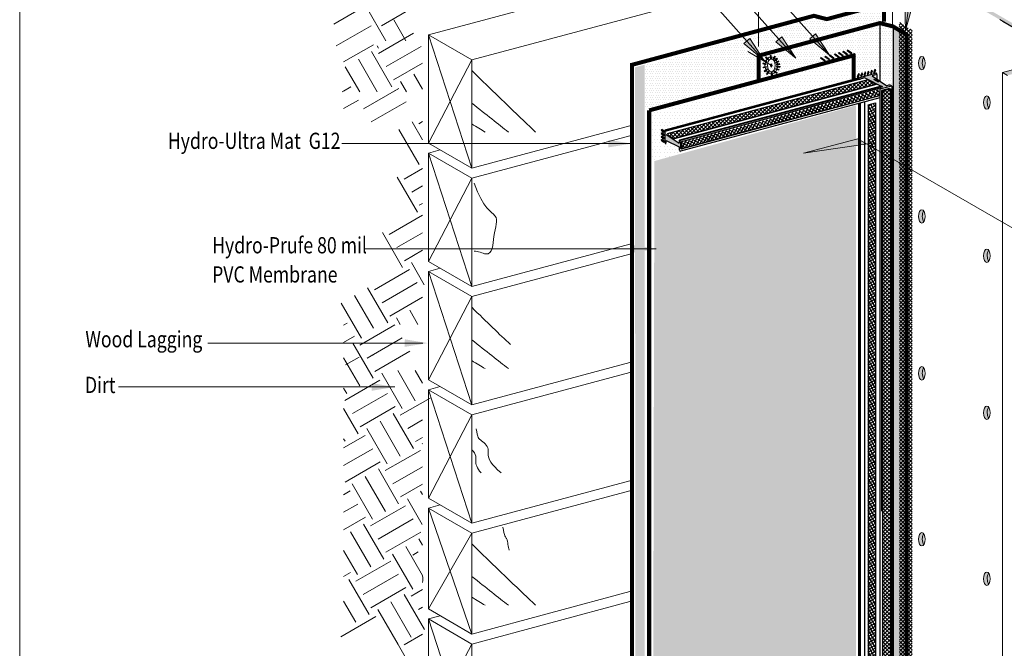
# Model space of a CAD drawing. Units: inches. Extents: x 510 to 6546, y -280 to 239.
# Drawn here: x 4632 to 4814, y 5 to 122 of the extents above; entities that cross this region are included whole.
import ezdxf

# ---------------------------------------------------------------- set-up
doc = ezdxf.new("R2010")
doc.units = ezdxf.units.IN
doc.header["$LTSCALE"] = 6
doc.header["$MEASUREMENT"] = 0
doc.linetypes.add('HIDDEN2', pattern=[0.1875, 0.125, -0.0625])
for name, color, linetype, lineweight in [('BKG', 7, 'Continuous', 30), ('TEXT', 7, 'Continuous', 35), ('w-voltex', 5, 'Continuous', 40)]:
    doc.layers.add(name, color=color, linetype=linetype, lineweight=lineweight)
doc.styles.get("Standard").update_dxf_attribs({"font": 'arial.ttf', "width": 0.85, "height": 1})
pattern_1 = [(0, (706.33296, 0), (0.3125, 0.625), [0, -0.625])]
pattern_2 = [(0, (1409.12483, 0), (0.21875, 0.4375), [0, -0.4375])]
pattern_3 = [(0, (4747.87393, -61.2871), (0.21875, 0.4375), [0, -0.4375])]

msp = doc.modelspace()

# ---------------------------------------------------------------- hatches: boundary and pattern name
at = {"layer": 'BKG', "linetype": 'Continuous', "lineweight": 5}
h = msp.add_hatch(color=7, dxfattribs=at)
h.dxf.hatch_style = 1
h.paths.add_polyline_path([(4780.09, 131.14), (4803.27, 137.35), (4804.19, 136.82), (4793.08, 133.84), (4814.04, 121.74), (4825.77, 114.97), (4836.88, 117.94), (4837.8, 117.41), (4814.62, 111.2), (4813.7, 111.73), (4824.93, 114.74), (4813.2, 121.51), (4792.23, 133.62), (4781.01, 130.61)])
h = msp.add_hatch(color=7, dxfattribs=at)
h.dxf.hatch_style = 1
h.paths.add_polyline_path([(4795.73, 119.52), (4797.05, 124.1), (4795.64, 124.29)])
h = msp.add_hatch(dxfattribs=at)
h.set_pattern_fill('DOTS', color=5, scale=7)
h.set_pattern_definition([(0, (1421.5537, 3.1677), (0.21875, 0.4375), [0, -0.4375])])
h.paths.add_polyline_path([(4782.73, 119.15), (4791.24, 121.36), (4791.33, 123.88), (4781.2, 121.13)])
h = msp.add_hatch(dxfattribs=at)
h.set_pattern_fill('DOTS', color=5, scale=7)
h.set_pattern_definition(pattern_2)
h.paths.add_polyline_path([(4768.06, 115.21), (4782.73, 119.15), (4780.29, 122.02), (4768.16, 118.88)])
h = msp.add_hatch(dxfattribs=at)
h.set_pattern_fill('DOTS', color=1, scale=7)
h.set_pattern_definition(pattern_3)
h.paths.add_polyline_path([(4790.97, 112.8), (4790.97, 120.45), (4786.65, 119.16), (4786.64, 111.49)])
h = msp.add_hatch(dxfattribs=at)
h.set_pattern_fill('DOTS', color=1, scale=7)
h.set_pattern_definition(pattern_3)
h.paths.add_polyline_path([(4793.43, 109.25), (4793.42, 119.79), (4791.02, 120.45), (4791.11, 110.26)])
h = msp.add_hatch(dxfattribs=at)
h.set_pattern_fill('DOTS', color=1, scale=7)
h.set_pattern_definition([(0, (1416.02685, -0.74243), (0.21875, 0.4375), [0, -0.4375])])
h.paths.add_polyline_path([(4793.64, -25.41), (4795.53, -24.29), (4795.54, 119.25), (4793.49, 120.55)])
h = msp.add_hatch(dxfattribs=at)
h.set_pattern_fill('_USER', color=3, scale=0.5, angle=45, double=1, pattern_type=0)
h.set_pattern_definition([(45, (3773.121, 601.61806), (-0.3535534, 0.3535534), []), (135, (3773.121, 601.61806), (-0.3535534, -0.3535534), [])])
h.paths.add_polyline_path([(4794.63, -33.32), (4796.95, -34.73), (4796.96, 119.55), (4794.59, 121.05)])
h = msp.add_hatch(dxfattribs=at)
h.set_pattern_fill('DOTS', color=5, scale=7)
h.set_pattern_definition([(0, (4725.502, -67.4535), (0.21875, 0.4375), [0, -0.4375])])
h.paths.add_polyline_path([(4747.53, 104.88), (4767.85, 110.78), (4767.96, 118.76), (4747.6, 113.12)])
h = msp.add_hatch(color=7, dxfattribs=at)
h.dxf.hatch_style = 1
h.paths.add_polyline_path([(4781.67, 114.91), (4779.07, 118.9), (4778.01, 117.96)])
h = msp.add_hatch(dxfattribs=at)
h.set_pattern_fill('DOTS', color=1, scale=7)
h.set_pattern_definition(pattern_2)
h.paths.add_polyline_path([(4783.32, 114.52), (4786.53, 115.3), (4786.54, 119.2), (4780.84, 117.7)])
h = msp.add_hatch(color=7, dxfattribs=at)
h.dxf.hatch_style = 1
h.paths.add_polyline_path([(4769.47, 114.03), (4766.87, 118.03), (4765.81, 117.08)])
h = msp.add_hatch(dxfattribs=at)
h.set_pattern_fill('DOTS', color=1, scale=7)
h.set_pattern_definition(pattern_2)
h.paths.add_polyline_path([(4768.92, 110.63), (4783.32, 114.52), (4780.81, 117.77), (4768.95, 114.67)])
h = msp.add_hatch(color=7, dxfattribs=at)
h.dxf.hatch_style = 1
h.paths.add_polyline_path([(4775.4, 114.37), (4772.8, 118.36), (4771.73, 117.42)])
h = msp.add_hatch(color=7, dxfattribs=at)
h.dxf.hatch_style = 1
h.paths.add_polyline_path([(4782.38, 114.28), (4782.48, 114.42), (4781.72, 114.99), (4781.62, 114.85)])
h = msp.add_hatch(color=7, dxfattribs=at)
h.dxf.hatch_style = 1
h.paths.add_polyline_path([(4783.35, 114.5), (4783.45, 114.64), (4782.69, 115.2), (4782.59, 115.06)])
h = msp.add_hatch(color=7, dxfattribs=at)
h.dxf.hatch_style = 1
h.paths.add_polyline_path([(4784.11, 114.74), (4784.21, 114.88), (4783.46, 115.45), (4783.35, 115.31)])
h = msp.add_hatch(color=7, dxfattribs=at)
h.dxf.hatch_style = 1
h.paths.add_polyline_path([(4784.91, 114.96), (4785.01, 115.1), (4784.25, 115.67), (4784.15, 115.53)])
h = msp.add_hatch(color=7, dxfattribs=at)
h.dxf.hatch_style = 1
h.paths.add_polyline_path([(4785.68, 115.2), (4785.78, 115.34), (4785.02, 115.91), (4784.92, 115.77)])
h = msp.add_hatch(dxfattribs=at)
h.set_pattern_fill('DOTS', color=5, scale=7)
h.set_pattern_definition([(0, (1505.05724, 7.21275), (0.21875, 0.4375), [0, -0.4375])])
h.paths.add_polyline_path([(4747.44, -40.74), (4747.41, 113.17), (4745.65, 112.69), (4745.67, -41.24)])
h = msp.add_hatch(dxfattribs=at)
h.set_pattern_fill('DOTS', color=1, scale=10)
h.set_pattern_definition(pattern_1)
h.paths.add_polyline_path([(4763.59, 104.57), (4785.43, 110.38), (4785.45, 114.25), (4763.59, 108.39)])
h = msp.add_hatch(color=7, dxfattribs=at)
h.dxf.hatch_style = 1
h.paths.add_polyline_path([(4769.29, 113.32), (4769.34, 113.49), (4769.93, 113.32), (4769.89, 113.15)])
h = msp.add_hatch(color=7, dxfattribs=at)
h.dxf.hatch_style = 1
h.paths.add_polyline_path([(4769.43, 113.95), (4769.51, 114.1), (4770.07, 113.83), (4769.99, 113.67)])
h = msp.add_hatch(color=7, dxfattribs=at)
h.dxf.hatch_style = 1
h.paths.add_polyline_path([(4769.81, 114.53), (4769.93, 114.66), (4770.38, 114.23), (4770.26, 114.1)])
h = msp.add_hatch(color=7, dxfattribs=at)
h.dxf.hatch_style = 1
h.paths.add_polyline_path([(4770.86, 114.88), (4770.69, 114.88), (4770.71, 114.26), (4770.89, 114.26)])
h = msp.add_hatch(color=7, dxfattribs=at)
h.dxf.hatch_style = 1
edge = h.paths.add_edge_path()
edge.add_ellipse((4770.9, 113.02), major_axis=(0, 0.292), ratio=0.509925, start_angle=0, end_angle=360)
h = msp.add_hatch(color=7, dxfattribs=at)
h.dxf.hatch_style = 1
h.paths.add_polyline_path([(4771.66, 114.67), (4771.51, 114.76), (4771.19, 114.23), (4771.34, 114.14)])
h = msp.add_hatch(color=7, dxfattribs=at)
h.dxf.hatch_style = 1
h.paths.add_polyline_path([(4772.03, 114.24), (4771.92, 114.37), (4771.44, 113.98), (4771.55, 113.85)])
h = msp.add_hatch(color=7, dxfattribs=at)
h.dxf.hatch_style = 1
h.paths.add_polyline_path([(4772.29, 113.77), (4772.2, 113.92), (4771.67, 113.61), (4771.76, 113.46)])
h = msp.add_hatch(color=7, dxfattribs=at)
h.dxf.hatch_style = 1
h.paths.add_polyline_path([(4771.81, 113.26), (4771.84, 113.09), (4772.45, 113.21), (4772.42, 113.38)])
h = msp.add_hatch(color=7, dxfattribs=at)
h.dxf.hatch_style = 1
h.paths.add_polyline_path([(4780.77, 113.82), (4780.87, 113.96), (4780.11, 114.53), (4780.01, 114.39)])
h = msp.add_hatch(color=7, dxfattribs=at)
h.dxf.hatch_style = 1
h.paths.add_polyline_path([(4781.58, 114.05), (4781.68, 114.19), (4780.92, 114.76), (4780.82, 114.62)])
at = {"layer": 'BKG', "linetype": 'Continuous'}
h = msp.add_hatch(color=253, dxfattribs=at)
h.dxf.hatch_style = 1
edge = h.paths.add_edge_path()
edge.add_ellipse((4799.47, 113.49), major_axis=(0, 1.24), ratio=0.500868, start_angle=35.5056, end_angle=146.8349, ccw=False)
edge.add_ellipse((4798.77, 113.46), major_axis=(0, 1.24), ratio=0.500868, start_angle=326.8349, end_angle=575.5056)
at = {"layer": 'BKG', "linetype": 'Continuous', "lineweight": 5}
h = msp.add_hatch(color=7, dxfattribs=at)
h.dxf.hatch_style = 1
h.paths.add_polyline_path([(4769.34, 112.74), (4769.37, 112.57), (4769.98, 112.69), (4769.95, 112.86)])
h = msp.add_hatch(color=7, dxfattribs=at)
h.dxf.hatch_style = 1
h.paths.add_polyline_path([(4769.57, 112), (4769.68, 111.87), (4770.16, 112.27), (4770.05, 112.4)])
h = msp.add_hatch(color=7, dxfattribs=at)
h.dxf.hatch_style = 1
h.paths.add_polyline_path([(4769.96, 111.49), (4770.09, 111.38), (4770.49, 111.86), (4770.35, 111.97)])
h = msp.add_hatch(color=7, dxfattribs=at)
h.dxf.hatch_style = 1
h.paths.add_polyline_path([(4771.04, 111.86), (4770.87, 111.85), (4770.89, 111.23), (4771.07, 111.24)])
h = msp.add_hatch(color=7, dxfattribs=at)
h.dxf.hatch_style = 1
h.paths.add_polyline_path([(4771.98, 111.67), (4771.88, 111.53), (4771.37, 111.88), (4771.47, 112.02)])
h = msp.add_hatch(color=7, dxfattribs=at)
h.dxf.hatch_style = 1
h.paths.add_polyline_path([(4772.34, 112.31), (4772.3, 112.14), (4771.7, 112.3), (4771.74, 112.47)])
h = msp.add_hatch(color=7, dxfattribs=at)
h.dxf.hatch_style = 1
h.paths.add_polyline_path([(4772.5, 112.82), (4772.48, 112.64), (4771.86, 112.71), (4771.88, 112.89)])
at = {"layer": 'BKG', "linetype": 'HIDDEN2'}
h = msp.add_hatch(color=3, dxfattribs=at)
h.dxf.hatch_style = 1
h.paths.add_polyline_path([(4791.5, 109.08), (4791.19, 109, 0.262076), (4791.01, 108.64), (4793.23, 109.23, 0.203908), (4792.59, 109.37), (4792.28, 109.29), (4789.58, 111.11), (4790.4, 111.33, 0.375726), (4790.36, 111.58), (4786.78, 110.63, 0.202134), (4787.37, 110.51), (4788.19, 110.73)])
h = msp.add_hatch(color=7, dxfattribs=at)
h.dxf.hatch_style = 1
h.paths.add_polyline_path([(4786.81, 110.9), (4786.97, 110.83), (4787.2, 111.41), (4787.04, 111.47)])
h = msp.add_hatch(color=7, dxfattribs=at)
h.dxf.hatch_style = 1
h.paths.add_polyline_path([(4787.42, 111.05), (4787.58, 110.99), (4787.81, 111.57), (4787.64, 111.63)])
h = msp.add_hatch(color=7, dxfattribs=at)
h.dxf.hatch_style = 1
h.paths.add_polyline_path([(4788.03, 111.2), (4788.19, 111.14), (4788.42, 111.72), (4788.26, 111.78)])
h = msp.add_hatch(color=7, dxfattribs=at)
h.dxf.hatch_style = 1
h.paths.add_polyline_path([(4788.62, 111.34), (4788.78, 111.28), (4789.01, 111.86), (4788.84, 111.92)])
h = msp.add_hatch(color=7, dxfattribs=at)
h.dxf.hatch_style = 1
h.paths.add_polyline_path([(4789.23, 111.52), (4789.4, 111.46), (4789.62, 112.04), (4789.46, 112.1)])
h = msp.add_hatch(color=7, dxfattribs=at)
h.dxf.hatch_style = 1
h.paths.add_polyline_path([(4789.84, 111.68), (4790, 111.62), (4790.22, 112.2), (4790.06, 112.26)])
at = {"layer": 'BKG', "linetype": 'Continuous'}
h = msp.add_hatch(dxfattribs=at)
h.set_pattern_fill('_USER', color=6, scale=0.5, angle=45, double=1, pattern_type=0)
h.set_pattern_definition([(45, (3932.44147, 1161.9539), (-0.35355339, 0.35355339), []), (135, (3932.44147, 1161.9539), (-0.35355339, -0.35355339), [])])
h.paths.add_polyline_path([(4790.3, 109.55), (4790.04, 109.71), (4788.74, 110.36), (4751.65, 100.41), (4752.92, 99.54)])
h = msp.add_hatch(color=6, dxfattribs=at)
h.dxf.hatch_style = 1
h.paths.add_polyline_path([(4752.85, 99.49), (4752.91, 99.34), (4790.38, 109.41), (4790.37, 109.56)])
at = {"layer": 'BKG', "linetype": 'Continuous', "lineweight": 5}
h = msp.add_hatch(dxfattribs=at)
h.set_pattern_fill('DOTS', color=1, scale=10)
h.set_pattern_definition(pattern_1)
h.paths.add_polyline_path([(4763.79, 108.32), (4748.73, 104.36), (4748.75, 100.54), (4763.79, 104.58)])
at = {"layer": 'BKG', "linetype": 'Continuous'}
h = msp.add_hatch(color=6, dxfattribs=at)
h.dxf.hatch_style = 1
h.paths.add_polyline_path([(4754.08, 98.91), (4754.27, 98.8), (4791.01, 108.68), (4791, 108.82)])
h = msp.add_hatch(dxfattribs=at)
h.set_pattern_fill('_USER', color=6, scale=0.5, angle=149.7631, double=1, pattern_type=0)
h.set_pattern_definition([(149.76312, (4740.6524, -100.45494), (-0.2517881, -0.4319754), []), (239.76312, (4740.6524, -100.45494), (0.4319754, -0.2517881), [])])
h.paths.add_polyline_path([(4754.29, 98.77), (4754.3, 97.68), (4790.98, 107.46), (4790.95, 108.62)])
h = msp.add_hatch(color=6, dxfattribs=at)
h.dxf.hatch_style = 1
h.paths.add_polyline_path([(4792.94, 108.68), (4792.79, 108.77), (4791.31, 108.37), (4791.46, 108.29)])
h = msp.add_hatch(color=6, dxfattribs=at)
h.dxf.hatch_style = 1
h.paths.add_polyline_path([(4791.46, 108.29), (4791.31, 108.37), (4791.31, -24.33), (4791.46, -24.42)])
h = msp.add_hatch(dxfattribs=at)
h.set_pattern_fill('_USER', color=6, scale=0.5, angle=45, double=1, pattern_type=0)
h.set_pattern_definition([(45, (4603.5266, 145.56646), (-0.3535534, 0.3535534), []), (135, (4603.5266, 145.56646), (-0.3535534, -0.3535534), [])])
h.paths.add_polyline_path([(4792.94, 108.68), (4791.46, 108.29), (4791.46, -24.42), (4792.94, -24.03)])
h = msp.add_hatch(dxfattribs=at)
h.set_pattern_fill('_USER', color=6, scale=0.5, angle=30, double=1, pattern_type=0)
h.set_pattern_definition([(30, (3931.57913, 1091.434), (-0.25, 0.4330127), []), (120, (3931.57913, 1091.434), (-0.4330127, -0.25), [])])
h.paths.add_polyline_path([(4790.15, 106.02), (4788.85, 105.67), (4788.85, -21.68), (4790.15, -22.33)])
h = msp.add_hatch(color=6, dxfattribs=at)
h.dxf.hatch_style = 1
h.paths.add_polyline_path([(4790.33, 106.01), (4790.18, 106.09), (4790.18, -22.38), (4790.33, -22.46)])
h = msp.add_hatch(color=253, dxfattribs=at)
h.dxf.hatch_style = 1
edge = h.paths.add_edge_path()
edge.add_ellipse((4810.8, 106.17), major_axis=(0, 1.24), ratio=0.500868, start_angle=326.8349, end_angle=575.5056)
edge.add_ellipse((4811.5, 106.2), major_axis=(0, 1.24), ratio=0.500868, start_angle=35.5056, end_angle=146.8349, ccw=False)
at = {"layer": 'BKG', "linetype": 'Continuous', "lineweight": 5}
h = msp.add_hatch(dxfattribs=at)
h.set_pattern_fill('DOTS', color=1, scale=10)
h.set_pattern_definition(pattern_1)
h.paths.add_polyline_path([(4748.97, -12.63), (4786.58, -2.54), (4786.55, 105.64), (4749.22, 95.34)])
h = msp.add_hatch(dxfattribs=at)
h.set_pattern_fill('DOTS', color=1, scale=10)
h.set_pattern_definition(pattern_1)
h.paths.add_polyline_path([(4750.56, 95.92), (4750.56, 101.14), (4748.8, 100.66), (4748.79, 95.42)])
at = {"layer": 'BKG', "linetype": 'HIDDEN2'}
h = msp.add_hatch(color=7, dxfattribs=at)
h.dxf.hatch_style = 1
h.paths.add_polyline_path([(4750.59, 101.2), (4750.49, 101.06), (4750.99, 100.7), (4751.09, 100.84)])
h = msp.add_hatch(color=7, dxfattribs=at)
h.dxf.hatch_style = 1
h.paths.add_polyline_path([(4750.59, 100.58), (4750.49, 100.44), (4750.99, 100.07), (4751.09, 100.21)])
at = {"layer": 'BKG'}
h = msp.add_hatch(color=3, dxfattribs=at)
h.dxf.hatch_style = 1
h.paths.add_polyline_path([(4751.4, 100.28), (4751.4, 100.86, 0.26662), (4751.35, 100.95), (4751.13, 101.07), (4751.13, 98.67), (4751.25, 98.6, 0.579006), (4751.4, 98.69), (4751.4, 99.12), (4753.79, 97.96), (4753.79, 97.37, 0.26662), (4753.84, 97.29), (4754.05, 97.17), (4754.05, 99.14), (4753.94, 99.2, 0.579006), (4753.79, 99.11), (4753.79, 98.65)])
at = {"layer": 'BKG', "linetype": 'Continuous'}
h = msp.add_hatch(color=6, dxfattribs=at)
h.dxf.hatch_style = 1
h.paths.add_polyline_path([(4751.6, 100.41), (4751.59, 100.23), (4752.92, 99.33), (4752.92, 99.51)])
at = {"layer": 'BKG', "linetype": 'HIDDEN2'}
h = msp.add_hatch(color=7, dxfattribs=at)
h.dxf.hatch_style = 1
h.paths.add_polyline_path([(4750.57, 99.35), (4750.47, 99.2), (4750.97, 98.84), (4751.08, 98.98)])
h = msp.add_hatch(color=7, dxfattribs=at)
h.dxf.hatch_style = 1
h.paths.add_polyline_path([(4750.58, 99.95), (4750.48, 99.81), (4750.99, 99.44), (4751.09, 99.58)])
at = {"layer": 'BKG', "linetype": 'Continuous', "lineweight": 5}
h = msp.add_hatch(dxfattribs=at)
h.set_pattern_fill('DOTS', color=1, scale=10)
h.set_pattern_definition(pattern_1)
h.paths.add_polyline_path([(4754.45, 96.9), (4752.63, 98.52), (4750.88, 98.38), (4750.83, 95.93)])
at = {"layer": 'BKG'}
h = msp.add_hatch(color=3, dxfattribs=at)
h.dxf.hatch_style = 1
h.paths.add_polyline_path([(4753.79, 98.65), (4753.79, 98.65), (4753.79, 98.65)])
at = {"layer": 'BKG', "linetype": 'Continuous'}
h = msp.add_hatch(color=6, dxfattribs=at)
h.dxf.hatch_style = 1
h.paths.add_polyline_path([(4754.27, 98.8), (4754.08, 98.91), (4754.08, 97.71), (4754.27, 97.6)])
at = {"layer": 'BKG', "linetype": 'Continuous', "lineweight": 5}
h = msp.add_hatch(color=7, dxfattribs=at)
h.dxf.hatch_style = 1
h.paths.add_polyline_path([(4776.86, 96.78), (4788.57, 98.53), (4786.92, 99.48)])
at = {"layer": 'BKG', "linetype": 'Continuous'}
h = msp.add_hatch(color=253, dxfattribs=at)
h.dxf.hatch_style = 1
edge = h.paths.add_edge_path()
edge.add_ellipse((4799.47, 85.13), major_axis=(0, 1.24), ratio=0.500868, start_angle=35.5056, end_angle=146.8349, ccw=False)
edge.add_ellipse((4798.77, 85.1), major_axis=(0, 1.24), ratio=0.500868, start_angle=326.8349, end_angle=575.5056)
h = msp.add_hatch(color=253, dxfattribs=at)
h.dxf.hatch_style = 1
edge = h.paths.add_edge_path()
edge.add_ellipse((4810.8, 77.81), major_axis=(0, 1.24), ratio=0.500868, start_angle=326.8349, end_angle=575.5056)
edge.add_ellipse((4811.5, 77.84), major_axis=(0, 1.24), ratio=0.500868, start_angle=35.5056, end_angle=146.8349, ccw=False)
h = msp.add_hatch(color=253, dxfattribs=at)
h.dxf.hatch_style = 1
edge = h.paths.add_edge_path()
edge.add_ellipse((4799.47, 56.08), major_axis=(0, 1.24), ratio=0.500868, start_angle=35.5056, end_angle=146.8349, ccw=False)
edge.add_ellipse((4798.77, 56.05), major_axis=(0, 1.24), ratio=0.500868, start_angle=326.8349, end_angle=575.5056)
h = msp.add_hatch(color=253, dxfattribs=at)
h.dxf.hatch_style = 1
edge = h.paths.add_edge_path()
edge.add_ellipse((4810.8, 48.76), major_axis=(0, 1.24), ratio=0.500868, start_angle=326.8349, end_angle=575.5056)
edge.add_ellipse((4811.5, 48.79), major_axis=(0, 1.24), ratio=0.500868, start_angle=35.5056, end_angle=146.8349, ccw=False)
h = msp.add_hatch(color=253, dxfattribs=at)
h.dxf.hatch_style = 1
edge = h.paths.add_edge_path()
edge.add_ellipse((4799.47, 25.37), major_axis=(0, 1.24), ratio=0.500868, start_angle=35.5056, end_angle=146.8349, ccw=False)
edge.add_ellipse((4798.77, 25.34), major_axis=(0, 1.24), ratio=0.500868, start_angle=326.8349, end_angle=575.5056)
h = msp.add_hatch(color=253, dxfattribs=at)
h.dxf.hatch_style = 1
edge = h.paths.add_edge_path()
edge.add_ellipse((4810.8, 18.04), major_axis=(0, 1.24), ratio=0.500868, start_angle=326.8349, end_angle=575.5056)
edge.add_ellipse((4811.5, 18.07), major_axis=(0, 1.24), ratio=0.500868, start_angle=35.5056, end_angle=146.8349, ccw=False)

# ---------------------------------------------------------------- linework, layer by layer
at = {"layer": 'BKG', "color": 7, "linetype": 'Continuous', "lineweight": 5}
for p, q in [((4795.73, 119.52), (4804.77, 188.18)), ((4768.52, 153.96), (4768.52, 116.56)), ((4781.67, 114.91), (4752.3, 147.9)), ((4775.4, 114.37), (4750.07, 142.81)), ((4769.47, 114.03), (4749.13, 136.88)), ((4793.33, 120.67), (4793.33, 132.78)), ((4813.33, 121.44), (4824.93, 114.74)), ((4766.5, 115.59), (4770.91, 113.04)), ((4824.93, 114.74), (4813.7, 111.73)), ((4824.93, 114.74), (4813.7, 111.73)), ((4813.7, 111.73), (4813.7, 77.24)), ((4813.7, 111.73), (4814.62, 111.2)), ((4813.7, 111.73), (4813.7, -89.23)), ((4813.7, 111.73), (4814.62, 111.2)), ((4745.06, 98.57), (4691.33, 98.57)), ((4776.86, 96.78), (4786.92, 99.48)), ((4776.86, 96.78), (4790, 98.74)), ((4786.92, 99.48), (4819.52, 80.66)), ((4749.55, 79.08), (4695.55, 79.08)), ((4706.34, 61.65), (4666.46, 61.65)), ((4701.14, 53.53), (4649.96, 53.53))]:
    msp.add_line(p, q, dxfattribs=at)
at = {"layer": 'BKG', "color": 251, "linetype": 'Continuous', "lineweight": 5}
for p, q in [((4707.36, 118.7), (4764.72, 134.07)), ((4715.39, 114.06), (4761.53, 126.42)), ((4689.8, 120.66), (4696.3, 124.41)), ((4699.45, 117.61), (4695.7, 124.1)), ((4698.64, 120.35), (4705.13, 124.1)), ((4703.19, 117.58), (4700.94, 121.49)), ((4813.75, 121.17), (4818.02, 118.68)), ((4690.27, 116.64), (4696.77, 120.39)), ((4698.1, 115.25), (4704.59, 119)), ((4707.36, 98.66), (4707.36, 118.7)), ((4707.36, 118.7), (4715.39, 94.02)), ((4707.36, 118.7), (4715.39, 114.06)), ((4707.36, 118.7), (4715.39, 114.06)), ((4691.65, 113.7), (4697.16, 116.88)), ((4700.57, 109.1), (4696.82, 115.6)), ((4698.09, 116.21), (4697.83, 116.67)), ((4699.5, 112.82), (4706, 116.57)), ((4697.88, 108.13), (4694.38, 114.19)), ((4700.91, 110.38), (4706.25, 113.46)), ((4707.36, 98.66), (4715.39, 114.06)), ((4715.39, 114.06), (4715.39, 94.02)), ((4694.64, 108.13), (4691.95, 112.78)), ((4706.25, 108.64), (4704.63, 111.44)), ((4703.3, 108.13), (4702.19, 110.04)), ((4691.38, 108.13), (4693.01, 109.07)), ((4691.65, 108.28), (4693.01, 109.07)), ((4695.35, 105.01), (4701.85, 108.76)), ((4700.75, 108.13), (4701.85, 108.76)), ((4691.65, 105.04), (4694.42, 106.63)), ((4696.76, 102.57), (4703.25, 106.32)), ((4715.39, 105.53), (4715.39, 94.02)), ((4706.25, 99.26), (4704.32, 102.61)), ((4705.6, 102.26), (4706.25, 102.64)), ((4705.63, 94.7), (4701.88, 101.2)), ((4744.65, 101.86), (4715.39, 94.02)), ((4715.39, 94.02), (4707.36, 98.66)), ((4715.39, 92.16), (4744.65, 100)), ((4709.55, 97.39), (4707.36, 96.8)), ((4715.39, 92.16), (4707.36, 96.8)), ((4707.36, 96.8), (4707.36, 76.76)), ((4707.36, 96.8), (4715.39, 72.12)), ((4702.85, 92.02), (4706.25, 93.98)), ((4705.32, 85.87), (4701.57, 92.36)), ((4707.36, 76.76), (4715.39, 92.16)), ((4715.39, 72.12), (4715.39, 92.16)), ((4704.26, 89.58), (4706.25, 90.73)), ((4705.67, 87.15), (4706.25, 87.48)), ((4700.11, 81.77), (4706.25, 85.32)), ((4715.39, 72.12), (4715.39, 84.25)), ((4702.58, 75.62), (4698.83, 82.12)), ((4701.51, 79.34), (4706.25, 82.07)), ((4702.92, 76.9), (4706.25, 78.82)), ((4744.65, 79.96), (4715.39, 72.12)), ((4707.36, 76.76), (4715.39, 72.12)), ((4715.39, 70.27), (4744.65, 78.11)), ((4697.36, 71.53), (4703.86, 75.28)), ((4706.59, 72.42), (4704.2, 76.56)), ((4709.55, 75.49), (4707.36, 74.9)), ((4715.39, 70.27), (4707.36, 74.9)), ((4707.36, 74.9), (4707.36, 54.86)), ((4707.36, 74.9), (4715.39, 50.23)), ((4699.83, 65.37), (4696.08, 71.87)), ((4698.77, 69.09), (4705.26, 72.84)), ((4697.15, 64.39), (4693.65, 70.46)), ((4700.18, 66.66), (4706.25, 70.16)), ((4707.36, 54.86), (4715.39, 70.27)), ((4715.39, 50.23), (4715.39, 70.27)), ((4694.96, 62.56), (4691.21, 69.06)), ((4705.4, 65.11), (4703.89, 67.72)), ((4702.15, 65.11), (4701.46, 66.31)), ((4691.65, 64.98), (4692.27, 65.34)), ((4694.62, 61.28), (4701.11, 65.03)), ((4691.65, 61.74), (4693.68, 62.91)), ((4696.02, 58.85), (4702.52, 62.6)), ((4697.09, 55.13), (4693.34, 61.62)), ((4694.65, 53.72), (4691.65, 58.91)), ((4692.02, 57.6), (4694.55, 59.07)), ((4696.02, 58.85), (4697.15, 59.5)), ((4697.43, 56.41), (4703.93, 60.16)), ((4715.39, 50.23), (4715.39, 59.14)), ((4697.43, 56.41), (4697.71, 56.57)), ((4704.9, 50.98), (4701.67, 56.57)), ((4706.25, 54.26), (4704.92, 56.57)), ((4715.39, 50.23), (4744.65, 58.07)), ((4691.87, 51.04), (4698.37, 54.79)), ((4702.46, 49.57), (4698.71, 56.07)), ((4707.36, 54.86), (4715.39, 50.23)), ((4744.65, 56.21), (4715.39, 48.37)), ((4692.22, 52.32), (4691.65, 53.29)), ((4707.36, 53.01), (4709.55, 53.6)), ((4715.39, 48.37), (4707.36, 53.01)), ((4707.36, 53.01), (4707.36, 32.97)), ((4707.36, 53.01), (4715.39, 28.33)), ((4693.28, 48.6), (4699.77, 52.35)), ((4702.12, 48.29), (4707.65, 51.48)), ((4694.34, 44.88), (4691.65, 49.54)), ((4694.68, 46.17), (4701.18, 49.92)), ((4704.59, 42.14), (4700.84, 48.63)), ((4703.52, 45.86), (4706.25, 47.43)), ((4707.36, 32.97), (4715.39, 48.37)), ((4715.39, 48.37), (4715.39, 28.33)), ((4699.72, 39.33), (4695.97, 45.82)), ((4702.15, 40.73), (4698.4, 47.23)), ((4691.65, 42.25), (4695.62, 44.54)), ((4691.91, 43.48), (4691.65, 43.91)), ((4704.93, 43.42), (4706.25, 44.18)), ((4691.65, 39), (4697.03, 42.11)), ((4706.25, 43.01), (4706.21, 43.08)), ((4699.37, 38.05), (4705.87, 41.8)), ((4691.94, 35.92), (4698.43, 39.67)), ((4701.84, 31.89), (4698.09, 38.39)), ((4700.78, 35.61), (4706.25, 38.77)), ((4699.41, 30.49), (4695.66, 36.98)), ((4696.97, 29.08), (4693.22, 35.58)), ((4702.18, 33.17), (4706.25, 35.52)), ((4715.39, 28.33), (4744.65, 36.17)), ((4691.65, 33.59), (4692.88, 34.3)), ((4706.25, 33.64), (4705.9, 34.24)), ((4707.36, 32.97), (4715.39, 28.33)), ((4744.65, 34.31), (4715.39, 26.47)), ((4691.65, 30.34), (4694.28, 31.86)), ((4696.63, 27.8), (4703.12, 31.55)), ((4706.22, 28.07), (4703.47, 32.83)), ((4707.36, 31.11), (4709.55, 31.7)), ((4715.39, 26.47), (4707.36, 31.11)), ((4707.36, 31.11), (4707.36, 12.45)), ((4707.36, 31.11), (4715.39, 7.81)), ((4691.65, 27.09), (4695.69, 29.42)), ((4699.1, 21.65), (4695.35, 28.14)), ((4698.03, 25.37), (4704.53, 29.12)), ((4696.66, 20.24), (4692.91, 26.74)), ((4699.44, 22.93), (4705.93, 26.68)), ((4707.36, 12.45), (4715.39, 26.47)), ((4715.39, 26.47), (4715.39, 7.81)), ((4706.25, 18.64), (4703.16, 23.99)), ((4706.25, 24.26), (4705.59, 25.4)), ((4694.23, 18.84), (4691.65, 23.29)), ((4704.47, 16.09), (4700.72, 22.59)), ((4704.45, 22.41), (4705.47, 23)), ((4693.88, 17.56), (4700.38, 21.31)), ((4691.65, 18.43), (4692.94, 19.18)), ((4695.29, 15.12), (4701.78, 18.87)), ((4696.35, 11.4), (4692.6, 17.9)), ((4696.69, 12.68), (4703.19, 16.43)), ((4706.6, 8.66), (4702.85, 15.15)), ((4704.13, 14.81), (4706.25, 16.03)), ((4715.39, 7.81), (4744.65, 15.65)), ((4693.92, 10), (4691.65, 13.91)), ((4704.16, 7.25), (4700.41, 13.75)), ((4705.53, 12.37), (4706.25, 12.79)), ((4715.39, 5.96), (4744.65, 13.8)), ((4691.14, 7.31), (4697.63, 11.06)), ((4701.73, 5.85), (4697.98, 12.34)), ((4707.36, 12.45), (4715.39, 7.81)), ((4709.55, 11.18), (4707.36, 10.59)), ((4715.39, 5.96), (4707.36, 10.59)), ((4707.36, 10.59), (4707.36, -9.45)), ((4707.36, 10.59), (4715.39, -14.08)), ((4702.85, 5.81), (4706.25, 7.77)), ((4705.32, -0.34), (4701.57, 6.15)), ((4707.36, -9.45), (4715.39, 5.96)), ((4715.39, -14.08), (4715.39, 5.96))]:
    msp.add_line(p, q, dxfattribs=at)
at = {"layer": 'BKG', "color": 1, "linetype": 'Continuous'}
for p, q in [((4790.99, 120.88), (4790.99, 110.16)), ((4793.47, 120.25), (4793.47, -24.33))]:
    msp.add_line(p, q, dxfattribs=at)
at = {"layer": 'BKG', "color": 253, "linetype": 'Continuous', "lineweight": 5}
msp.add_line((4813.2, 121.51), (4824.93, 114.74), dxfattribs=at)
at = {"layer": 'BKG', "color": 3}
for p, q in [((4790.36, 111.58), (4786.78, 110.63)), ((4790.4, 111.33), (4789.58, 111.11)), ((4790.4, 111.33), (4790.4, 110.55)), ((4788.19, 110.73), (4751.13, 100.8)), ((4786.78, 110.63), (4751.13, 101.07)), ((4787.06, 110.51), (4751.13, 100.89)), ((4787.37, 110.51), (4751.13, 100.8)), ((4788.19, 110.73), (4787.37, 110.51)), ((4788.19, 110.73), (4791.5, 109.08)), ((4788.19, 110.73), (4788.87, 110.4)), ((4789.58, 111.11), (4792.28, 109.29)), ((4791.23, 109.22), (4753.89, 99.21)), ((4791.27, 109.2), (4753.94, 99.2)), ((4791.39, 109.14), (4754.05, 99.14)), ((4793.23, 109.23), (4791.01, 108.64)), ((4791.01, 108.64), (4791.01, -24.9)), ((4791.5, 109.08), (4791.19, 109)), ((4792.59, 109.37), (4792.28, 109.29)), ((4793.23, 109.23), (4793.23, -24.31)), ((4791.01, 107.07), (4754.05, 97.17)), ((4787.06, 106.01), (4787.06, -21.63)), ((4787.2, 106.05), (4787.2, -21.64)), ((4787.37, 106.09), (4787.37, -21.62)), ((4788.16, 106.31), (4788.16, -21.39)), ((4751.13, 101.07), (4751.35, 100.95)), ((4751.13, 101.07), (4751.35, 100.95)), ((4751.13, 101.07), (4751.13, 98.67)), ((4751.4, 100.28), (4753.79, 98.65)), ((4751.4, 100.28), (4753.79, 98.65)), ((4753.79, 99.11), (4753.79, 98.65)), ((4753.94, 99.2), (4754.05, 99.14))]:
    msp.add_line(p, q, dxfattribs=at)
at = {"layer": 'BKG', "color": 6, "linetype": 'Continuous'}
for p, q in [((4788.76, 110.37), (4751.6, 100.41)), ((4790.38, 109.56), (4752.9, 99.52)), ((4752.93, 99.5), (4790.38, 109.56)), ((4754.05, 98.92), (4790.9, 108.81)), ((4792.79, 108.77), (4791.31, 108.37)), ((4791.31, 108.37), (4791.31, 30.54)), ((4791.31, 108.37), (4791.46, 108.29)), ((4792.94, 108.68), (4791.46, 108.29)), ((4791.46, 108.29), (4791.46, -24.42)), ((4792.94, 108.68), (4792.94, -24.03)), ((4754.27, 97.6), (4791.01, 107.47)), ((4788.85, 105.74), (4790.17, 106.09)), ((4790.17, 106.09), (4790.17, -22.39)), ((4788.85, 105.74), (4788.85, -21.73)), ((4754.08, 98.91), (4754.08, 97.71)), ((4754.08, 98.91), (4754.27, 98.8)), ((4754.27, 98.8), (4754.27, 97.6)), ((4754.08, 97.71), (4754.27, 97.6))]:
    msp.add_line(p, q, dxfattribs=at)
at = {"layer": 'BKG', "color": 6}
msp.add_line((4788.76, 110.37), (4790.38, 109.56), dxfattribs=at)
at = {"layer": 'BKG', "color": 7}
for p, q in [((4789.8, 110.47), (4790.65, 110.02)), ((4789.96, 110.52), (4790.8, 110.06))]:
    msp.add_line(p, q, dxfattribs=at)
at = {"layer": 'BKG', "color": 3, "linetype": 'Continuous'}
for p, q in [((4751.24, 98.6), (4751.32, 98.59)), ((4751.32, 98.59), (4751.38, 98.62)), ((4751.4, 98.69), (4751.4, 99.12)), ((4751.4, 99.12), (4753.79, 97.96)), ((4753.79, 97.96), (4753.79, 97.37)), ((4753.84, 97.29), (4754.05, 97.17))]:
    msp.add_line(p, q, dxfattribs=at)
at = {"layer": 'BKG', "color": 253, "linetype": 'Continuous', "lineweight": 5}
msp.add_lwpolyline([(4631.63, 239), (5137.58, 239), (5137.58, -89.76), (4631.63, -89.76)], close=True, dxfattribs=at)
at = {"layer": 'BKG', "color": 5, "const_width": 0.75}
for points in [[(4781.04, 121.57), (4792.01, 124.54)], [(4745.06, 113.15), (4778.83, 122.24)], [(4745.06, 113.51), (4745.06, -46.92)]]:
    msp.add_lwpolyline(points, dxfattribs=at)
at = {"layer": 'BKG', "color": 7, "linetype": 'Continuous', "lineweight": 5}
for points in [[(4795.73, 119.52), (4797.05, 124.1), (4795.64, 124.29)], [(4781.67, 114.91), (4779.07, 118.9), (4778.01, 117.96)], [(4769.47, 114.03), (4766.87, 118.03), (4765.81, 117.08)], [(4775.4, 114.37), (4772.8, 118.36), (4771.73, 117.42)], [(4782.38, 114.28), (4782.48, 114.42), (4781.72, 114.99), (4781.62, 114.85)], [(4783.35, 114.5), (4783.45, 114.64), (4782.69, 115.2), (4782.59, 115.06)], [(4784.11, 114.74), (4784.21, 114.88), (4783.46, 115.45), (4783.35, 115.31)], [(4784.91, 114.96), (4785.01, 115.1), (4784.25, 115.67), (4784.15, 115.53)], [(4785.68, 115.2), (4785.78, 115.34), (4785.02, 115.91), (4784.92, 115.77)], [(4769.29, 113.32), (4769.34, 113.49), (4769.93, 113.32), (4769.89, 113.15)], [(4769.43, 113.95), (4769.51, 114.1), (4770.07, 113.83), (4769.99, 113.67)], [(4769.81, 114.53), (4769.93, 114.66), (4770.38, 114.23), (4770.26, 114.1)], [(4770.86, 114.88), (4770.69, 114.88), (4770.71, 114.26), (4770.89, 114.26)], [(4771.66, 114.67), (4771.51, 114.76), (4771.19, 114.23), (4771.34, 114.14)], [(4772.03, 114.24), (4771.92, 114.37), (4771.44, 113.98), (4771.55, 113.85)], [(4772.29, 113.77), (4772.2, 113.92), (4771.67, 113.61), (4771.76, 113.46)], [(4771.81, 113.26), (4771.84, 113.09), (4772.45, 113.21), (4772.42, 113.38)], [(4780.77, 113.82), (4780.87, 113.96), (4780.11, 114.53), (4780.01, 114.39)], [(4781.58, 114.05), (4781.68, 114.19), (4780.92, 114.76), (4780.82, 114.62)], [(4769.34, 112.74), (4769.37, 112.57), (4769.98, 112.69), (4769.95, 112.86)], [(4769.57, 112), (4769.68, 111.87), (4770.16, 112.27), (4770.05, 112.4)], [(4769.96, 111.49), (4770.09, 111.38), (4770.49, 111.86), (4770.35, 111.97)], [(4771.04, 111.86), (4770.87, 111.85), (4770.89, 111.23), (4771.07, 111.24)], [(4771.98, 111.67), (4771.88, 111.53), (4771.37, 111.88), (4771.47, 112.02)], [(4772.34, 112.31), (4772.3, 112.14), (4771.7, 112.3), (4771.74, 112.47)], [(4772.5, 112.82), (4772.48, 112.64), (4771.86, 112.71), (4771.88, 112.89)]]:
    msp.add_lwpolyline(points, close=True, dxfattribs=at)
at = {"layer": 'BKG', "color": 1, "const_width": 0.75}
for points in [[(4768.52, 114.84), (4791.12, 120.91)], [(4748.25, 104.72), (4786.46, 114.98)], [(4748.25, 104.72), (4748.25, -40.14)]]:
    msp.add_lwpolyline(points, dxfattribs=at)
at = {"layer": 'BKG', "color": 7, "linetype": 'HIDDEN2'}
for points in [[(4786.81, 110.9), (4786.97, 110.83), (4787.2, 111.41), (4787.04, 111.47)], [(4787.42, 111.05), (4787.58, 110.99), (4787.81, 111.57), (4787.64, 111.63)], [(4788.03, 111.2), (4788.19, 111.14), (4788.42, 111.72), (4788.26, 111.78)], [(4788.62, 111.34), (4788.78, 111.28), (4789.01, 111.86), (4788.84, 111.92)], [(4789.23, 111.52), (4789.4, 111.46), (4789.62, 112.04), (4789.46, 112.1)], [(4789.84, 111.68), (4790, 111.62), (4790.22, 112.2), (4790.06, 112.26)], [(4750.59, 101.2), (4750.49, 101.06), (4750.99, 100.7), (4751.09, 100.84)], [(4750.59, 100.58), (4750.49, 100.44), (4750.99, 100.07), (4751.09, 100.21)], [(4750.57, 99.35), (4750.47, 99.2), (4750.97, 98.84), (4751.08, 98.98)], [(4750.58, 99.95), (4750.48, 99.81), (4750.99, 99.44), (4751.09, 99.58)]]:
    msp.add_lwpolyline(points, close=True, dxfattribs=at)
at = {"layer": 'BKG', "color": 3}
for centre, radius, start, end in [((4790.23, 111.43), 0.199, 329.0441, 51.4142), ((4787.21, 111.27), 0.777, 236.5054, 282.2153), ((4787.21, 111.27), 0.777, 236.5054, 282.2153), ((4791.43, 108.66), 0.414, 124.0787, 182.821), ((4792.74, 108.54), 0.843, 54.5801, 100.6805), ((4753.89, 99.11), 0.1, 59.7156, 180)]:
    msp.add_arc(centre, radius, start, end, dxfattribs=at)
at = {"layer": 'BKG', "color": 7, "linetype": 'Continuous', "lineweight": 5}
for centre, major_axis, ratio in [((4770.88, 113.04), (0, 1.58), 0.746157), ((4770.88, 113.04), (0, 1.18), 0.617312), ((4770.9, 113.02), (0, 0.292), 0.509925), ((4798.77, 113.46), (0, 1.24), 0.500868), ((4810.8, 106.17), (0, 1.24), 0.500868), ((4798.77, 85.1), (0, 1.24), 0.500868), ((4810.8, 77.81), (0, 1.24), 0.500868), ((4798.77, 56.05), (0, 1.24), 0.500868), ((4810.8, 48.76), (0, 1.24), 0.500868), ((4798.77, 25.34), (0, 1.24), 0.500868), ((4810.8, 18.04), (0, 1.24), 0.500868)]:
    msp.add_ellipse(centre, major_axis=major_axis, ratio=ratio, dxfattribs=at)
for centre in [(4799.47, 113.49), (4811.5, 106.2), (4799.47, 85.13), (4811.5, 77.84), (4799.47, 56.08), (4811.5, 48.79), (4799.47, 25.37), (4811.5, 18.07)]:
    msp.add_ellipse(centre, major_axis=(0, 1.24), ratio=0.500868, start_param=0.619689, end_param=2.562753, dxfattribs=at)
at = {"layer": 'BKG', "color": 251, "linetype": 'Continuous', "lineweight": 5}
for points in [[(4715.39, 112.08), (4720.74, 106.84), (4724.54, 103.26), (4727.22, 100.71)], [(4715.39, 106.05), (4718.08, 103.92), (4720.32, 102.17), (4722.19, 100.71)], [(4715.39, 102.21), (4716.3, 101.66), (4717.12, 101.16), (4717.86, 100.71)], [(4715.39, 68.28), (4718.17, 65.56), (4720.53, 63.28), (4722.54, 61.37)], [(4715.39, 62.26), (4718.08, 60.13), (4720.32, 58.38), (4722.19, 56.92)], [(4715.39, 58.41), (4716.3, 57.87), (4717.12, 57.37), (4717.86, 56.92)], [(4715.39, 24.49), (4720.74, 19.25), (4724.54, 15.67), (4727.22, 13.12)], [(4706.25, 18.55), (4706.34, 18.22), (4706.39, 17.87), (4706.25, 17.36)], [(4715.39, 18.47), (4718.08, 16.33), (4720.32, 14.58), (4722.19, 13.12)], [(4715.39, 14.62), (4716.3, 14.07), (4717.12, 13.58), (4717.86, 13.12)]]:
    msp.add_open_spline(points, degree=3, dxfattribs=at)
for points, knots in [([(4715.81, 78.64), (4716.52, 78.72), (4719.31, 77.14), (4719.25, 82.28), (4720.88, 85.38), (4717.52, 86.46), (4715.81, 91.25)], [10.373478, 10.373478, 10.373478, 10.373478, 12.13321, 15.935935, 20.657191, 24.830784, 24.830784, 24.830784, 24.830784]), ([(4720.82, 37.63), (4718.93, 39.28), (4718.27, 40.36), (4718.55, 42.58), (4717.28, 43.52), (4716.47, 44.09), (4716.21, 45.77)], [3.757369, 3.757369, 3.757369, 3.757369, 7.007719, 7.807986, 10.116896, 11.137935, 11.137935, 11.137935, 11.137935]), ([(4717.1, 37.63), (4716.34, 38.57), (4716.03, 39.42), (4716.22, 40.95), (4715.75, 41.54), (4715.39, 41.91)], [4.865124, 4.865124, 4.865124, 4.865124, 7.007719, 7.807986, 9.255259, 9.255259, 9.255259, 9.255259]), ([(4722.34, 23.35), (4722.33, 23.36), (4722.03, 23.83), (4722.23, 25.33), (4721.42, 25.9), (4721.16, 27.58)], [7.737742, 7.737742, 7.737742, 7.737742, 7.807986, 10.116896, 11.137935, 11.137935, 11.137935, 11.137935])]:
    msp.add_open_spline(points, degree=3, knots=knots, dxfattribs=at)
at = {"layer": 'BKG', "color": 7, "linetype": 'Continuous', "lineweight": 5}
for points in [[(4740.69, 97.87), (4744.98, 98.57), (4740.72, 99.27)], [(4745.26, 78.38), (4749.55, 79.08), (4745.3, 79.78)], [(4702.95, 60.95), (4707.24, 61.65), (4702.99, 62.35)], [(4696.85, 52.83), (4701.14, 53.53), (4696.89, 54.22)]]:
    msp.add_solid(points, dxfattribs=at)
at = {"layer": 'w-voltex', "color": 5, "const_width": 0.75}
for points in [[(4791.74, 124.64), (4791.74, 121.11)], [(4778.64, 122.25), (4781.25, 121.59)]]:
    msp.add_lwpolyline(points, dxfattribs=at)
at = {"layer": 'w-voltex', "color": 1, "const_width": 0.75}
for points in [[(4790.86, 120.91), (4793.47, 120.25)], [(4793.32, 120.32), (4796.14, 118.6)], [(4795.95, 118.91), (4795.95, -23.67)], [(4768.52, 115.19), (4768.52, 110.27)], [(4786.16, 115.21), (4786.16, 110.53)]]:
    msp.add_lwpolyline(points, dxfattribs=at)

# ---------------------------------------------------------------- texts
at = {"layer": 'TEXT', "width": 0.8}
for s, p in [('Hydro-Ultra Mat  G12', (4659.08, 97.59)), ('Hydro-Prufe 80 mil ', (4667.28, 78.26)), ('PVC Membrane', (4667.28, 72.86)), ('Wood Lagging', (4643.8, 60.87)), ('Dirt', (4643.72, 52.41))]:
    msp.add_text(s, height=3, dxfattribs=at).set_placement(p)

doc.saveas('drawing.dxf')
